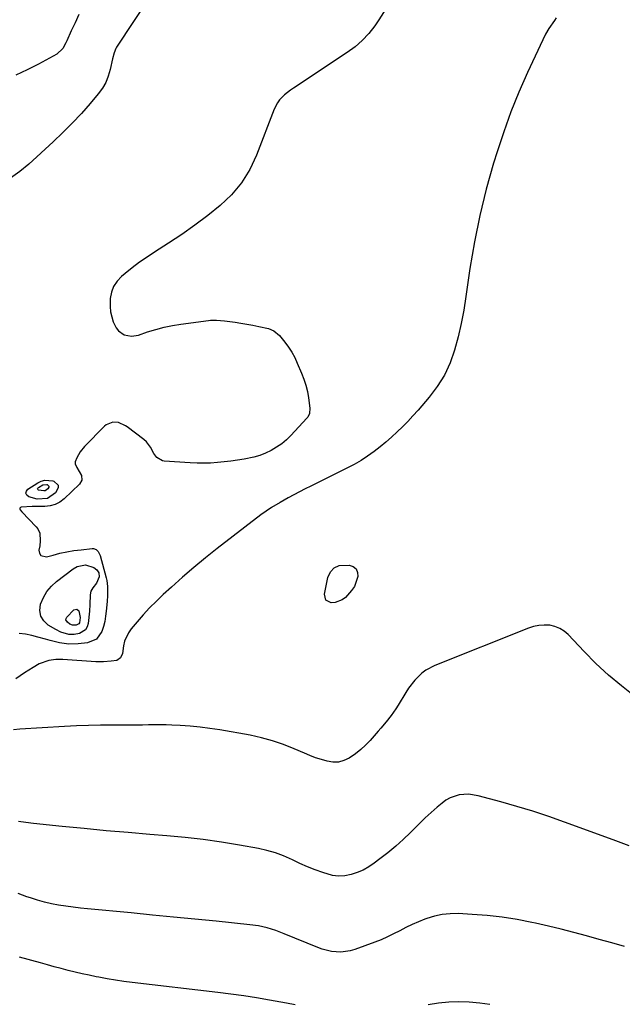
# Model space of a CAD drawing. Units: inches. Extents: x 1895135 to 1900502, y 443114 to 448464.
# Drawn here: x 1897615 to 1897905, y 444823 to 445297 of the extents above; entities that cross this region are included whole.
import ezdxf

# ---------------------------------------------------------------- set-up
doc = ezdxf.new("R2010")
doc.units = ezdxf.units.IN
doc.header["$MEASUREMENT"] = 0
doc.layers.add('7', color=7, linetype='Continuous')
doc.layers.add('8', color=7, linetype='Continuous')

msp = doc.modelspace()

# ---------------------------------------------------------------- linework, layer by layer
at = {"layer": '7', "color": 18}
for points in [[(1897677.82, 445309.08, 1872), (1897661.5, 445284.25, 1872), (1897661.11, 445283.6, 1872), (1897660.28, 445281.52, 1872), (1897659.57, 445278.57, 1872), (1897658.47, 445273.5, 1872), (1897657.53, 445270.34, 1872), (1897656.31, 445267.32, 1872), (1897654.66, 445264.51, 1872), (1897652.72, 445261.84, 1872), (1897648.77, 445257.17, 1872), (1897644.54, 445252.37, 1872), (1897640.19, 445247.67, 1872), (1897635.67, 445243.14, 1872), (1897631.04, 445238.72, 1872), (1897619.3, 445227.95, 1872), (1897614.98, 445224.4, 1872), (1897610.44, 445221.18, 1872)], [(1897873.11, 445298.37, 1868), (1897872.21, 445297.1, 1868), (1897869.62, 445293.24, 1868), (1897868.03, 445290.58, 1868), (1897866.63, 445287.82, 1868), (1897859.28, 445272.04, 1868), (1897855.15, 445262.67, 1868), (1897851.29, 445253.19, 1868), (1897847.82, 445243.56, 1868), (1897844.61, 445233.84, 1868), (1897842.97, 445228.46, 1868), (1897839.44, 445215.91, 1868), (1897836.3, 445203.26, 1868), (1897833.75, 445190.48, 1868), (1897831.59, 445177.62, 1868), (1897829.66, 445164.19, 1868), (1897828.59, 445157.68, 1868), (1897827.34, 445151.21, 1868), (1897825.85, 445144.79, 1868), (1897824.17, 445138.4, 1868), (1897821.99, 445132.26, 1868), (1897819.3, 445126.38, 1868), (1897815.87, 445120.9, 1868), (1897811.95, 445115.68, 1868), (1897806.59, 445109.46, 1868), (1897804.17, 445106.75, 1868), (1897801.7, 445104.09, 1868), (1897799.15, 445101.51, 1868), (1897796.54, 445098.98, 1868), (1897793.86, 445096.53, 1868), (1897791.12, 445094.14, 1868), (1897788.31, 445091.84, 1868), (1897785.45, 445089.6, 1868), (1897782.26, 445087.31, 1868), (1897779.15, 445085.27, 1868), (1897775.93, 445083.4, 1868), (1897772.63, 445081.66, 1868), (1897754.96, 445072.96, 1868), (1897752.23, 445071.59, 1868), (1897749.51, 445070.19, 1868), (1897746.82, 445068.74, 1868), (1897744.14, 445067.27, 1868), (1897740.19, 445065.04, 1868), (1897736.11, 445062.63, 1868), (1897733.46, 445060.91, 1868), (1897730.91, 445059.05, 1868), (1897709.92, 445042.82, 1868), (1897704.27, 445038.35, 1868), (1897698.7, 445033.78, 1868), (1897693.24, 445029.08, 1868), (1897687.86, 445024.28, 1868), (1897683.94, 445020.7, 1868), (1897680.64, 445017.57, 1868), (1897677.43, 445014.35, 1868), (1897674.35, 445011.01, 1868), (1897671.36, 445007.59, 1868), (1897668.47, 445004.14, 1868), (1897667.17, 445002.3, 1868), (1897665.39, 444998.25, 1868), (1897664.91, 444996.05, 1868), (1897664.35, 444992.27, 1868), (1897663.37, 444990.25, 1868), (1897661.61, 444989.01, 1868), (1897658.82, 444988.56, 1868), (1897655.2, 444988.28, 1868), (1897653.39, 444988.28, 1868), (1897651.58, 444988.35, 1868), (1897635.59, 444989.4, 1868), (1897632.25, 444989.4, 1868), (1897628.94, 444988.97, 1868), (1897624.26, 444987.34, 1868), (1897621.41, 444985.66, 1868), (1897619.3, 444984.32, 1868), (1897617.2, 444982.96, 1868), (1897615.11, 444981.57, 1868), (1897613.04, 444980.17, 1868)], [(1897643.34, 445299.95, 1874), (1897641.51, 445296.03, 1874), (1897639.72, 445292.08, 1874), (1897637.55, 445287.25, 1874), (1897637.11, 445286.31, 1874), (1897635.62, 445283.59, 1874), (1897632.71, 445280.82, 1874), (1897623.91, 445276.03, 1874), (1897618.54, 445273.29, 1874), (1897613.07, 445270.76, 1874)], [(1897633.31, 445073.36, 1872), (1897633.31, 445072.02, 1872), (1897632.11, 445069.62, 1872), (1897628.2, 445066.92, 1872), (1897623.26, 445066.58, 1872), (1897619.25, 445067.68, 1872), (1897618.33, 445068.55, 1872), (1897617.88, 445069.46, 1872), (1897618.13, 445070.45, 1872), (1897618.85, 445071.49, 1872), (1897623.56, 445074.51, 1872), (1897625.28, 445075.32, 1872), (1897627.05, 445075.81, 1872), (1897630.76, 445075.53, 1872), (1897631.25, 445075.38, 1872), (1897633.31, 445073.36, 1872)], [(1897628.82, 445072.93, 1874), (1897628.83, 445072.47, 1874), (1897628.41, 445071.64, 1874), (1897627.07, 445070.71, 1874), (1897626.52, 445070.58, 1874), (1897623.98, 445070.97, 1874), (1897623.67, 445071.27, 1874), (1897623.51, 445071.59, 1874), (1897623.6, 445071.93, 1874), (1897623.85, 445072.28, 1874), (1897626.06, 445073.6, 1874), (1897627.95, 445073.67, 1874), (1897628.12, 445073.62, 1874), (1897628.82, 445072.93, 1874)], [(1897646.58, 445035.01, 1872), (1897650.57, 445033.66, 1872), (1897652.01, 445032.64, 1872), (1897652.9, 445031.1, 1872), (1897653.12, 445029.32, 1872), (1897651.91, 445026.17, 1872), (1897650.13, 445023.88, 1872), (1897649.1, 445022.35, 1872), (1897648.74, 445020.54, 1872), (1897648.66, 445015.92, 1872), (1897648.41, 445012.63, 1872), (1897647.84, 445006.79, 1872), (1897647.33, 445005.11, 1872), (1897646.5, 445003.7, 1872), (1897643.62, 445001.97, 1872), (1897641.11, 445001.49, 1872), (1897638.47, 445001.52, 1872), (1897634.61, 445002.62, 1872), (1897632.2, 445003.84, 1872), (1897628.65, 445005.98, 1872), (1897626.48, 445008.03, 1872), (1897625.02, 445010.35, 1872), (1897624.61, 445013.06, 1872), (1897624.9, 445016.03, 1872), (1897626.27, 445019.25, 1872), (1897627.95, 445022.14, 1872), (1897630.12, 445024.67, 1872), (1897632.62, 445026.98, 1872), (1897640.64, 445033.11, 1872), (1897642.46, 445034.21, 1872), (1897646.58, 445035.01, 1872)], [(1897762.2, 445018.04, 1868), (1897761.56, 445020.85, 1868), (1897763.24, 445028.91, 1868), (1897764.52, 445031.57, 1868), (1897766.26, 445033.59, 1868), (1897768.72, 445034.65, 1868), (1897773.49, 445034.88, 1868), (1897775.38, 445034.14, 1868), (1897776.79, 445033.02, 1868), (1897777.45, 445031.36, 1868), (1897777.63, 445029.33, 1868), (1897775.97, 445024.65, 1868), (1897774.62, 445022.59, 1868), (1897771.67, 445019.36, 1868), (1897770.14, 445018.19, 1868), (1897766.68, 445016.87, 1868), (1897764.76, 445016.71, 1868), (1897762.2, 445018.04, 1868)], [(1897643.38, 445006.62, 1874), (1897642.02, 445005.95, 1874), (1897640.27, 445005.97, 1874), (1897639.04, 445006.49, 1874), (1897637.81, 445007.35, 1874), (1897637.13, 445008.57, 1874), (1897637.25, 445009.22, 1874), (1897637.61, 445009.89, 1874), (1897640.99, 445013.28, 1874), (1897642.3, 445013.68, 1874), (1897643.36, 445012.8, 1874), (1897643.97, 445009.63, 1874), (1897643.66, 445007.09, 1874), (1897643.38, 445006.62, 1874)], [(1897910.98, 444971.7, 1866), (1897904.5, 444976.71, 1866), (1897898.23, 444981.95, 1866), (1897892.26, 444987.52, 1866), (1897886.49, 444993.33, 1866), (1897878.89, 445001.41, 1866), (1897876.94, 445003.08, 1866), (1897874.82, 445004.44, 1866), (1897872.47, 445005.33, 1866), (1897869.96, 445005.9, 1866), (1897867.35, 445006.01, 1866), (1897864.77, 445005.87, 1866), (1897862.24, 445005.34, 1866), (1897859.74, 445004.56, 1866), (1897814.62, 444986.59, 1866), (1897810.37, 444984.35, 1866), (1897808.47, 444982.9, 1866), (1897805.05, 444979.47, 1866), (1897802.08, 444975.63, 1866), (1897800.75, 444973.6, 1866), (1897796.97, 444967.38, 1866), (1897795.92, 444965.72, 1866), (1897793.69, 444962.51, 1866), (1897791.27, 444959.43, 1866), (1897788.75, 444956.43, 1866), (1897787.47, 444954.95, 1866), (1897783.56, 444950.51, 1866), (1897781.35, 444948.21, 1866), (1897779.02, 444946.05, 1866), (1897776.52, 444944.09, 1866), (1897773.4, 444941.96, 1866), (1897770.88, 444940.79, 1866), (1897768.29, 444940.07, 1866), (1897765.61, 444940.02, 1866), (1897762.86, 444940.41, 1866), (1897760.07, 444941.25, 1866), (1897757.31, 444942.17, 1866), (1897754.6, 444943.21, 1866), (1897751.91, 444944.32, 1866), (1897747.03, 444946.47, 1866), (1897741.87, 444948.53, 1866), (1897736.63, 444950.33, 1866), (1897731.27, 444951.76, 1866), (1897725.83, 444952.93, 1866), (1897711.18, 444955.54, 1866), (1897706.44, 444956.29, 1866), (1897701.68, 444956.92, 1866), (1897696.9, 444957.37, 1866), (1897692.1, 444957.7, 1866), (1897688.12, 444957.89, 1866), (1897685.31, 444957.99, 1866), (1897682.5, 444958.04, 1866), (1897679.68, 444958.01, 1866), (1897676.87, 444957.94, 1866), (1897674.05, 444957.85, 1866), (1897671.23, 444957.78, 1866), (1897668.42, 444957.75, 1866), (1897665.6, 444957.75, 1866), (1897659.6, 444957.78, 1866), (1897653.79, 444957.75, 1866), (1897647.98, 444957.65, 1866), (1897642.17, 444957.43, 1866), (1897636.36, 444957.15, 1866), (1897614.91, 444955.88, 1866), (1897611.95, 444955.58, 1866)], [(1897908.25, 444899.76, 1864), (1897904.39, 444901.22, 1864), (1897900.53, 444902.65, 1864), (1897877.13, 444911.19, 1864), (1897869.54, 444913.84, 1864), (1897861.92, 444916.36, 1864), (1897854.23, 444918.69, 1864), (1897846.5, 444920.88, 1864), (1897835.5, 444923.85, 1864), (1897830.96, 444924.54, 1864), (1897826.37, 444924.21, 1864), (1897822.03, 444922.79, 1864), (1897820.06, 444921.65, 1864), (1897818.2, 444920.3, 1864), (1897815.87, 444918.31, 1864), (1897812.95, 444915.76, 1864), (1897810.08, 444913.16, 1864), (1897807.27, 444910.48, 1864), (1897804.51, 444907.76, 1864), (1897802.99, 444906.22, 1864), (1897799.48, 444902.83, 1864), (1897795.87, 444899.54, 1864), (1897792.12, 444896.42, 1864), (1897788.28, 444893.41, 1864), (1897785.48, 444891.32, 1864), (1897782.88, 444889.6, 1864), (1897780.19, 444888.08, 1864), (1897777.34, 444886.87, 1864), (1897774.4, 444885.87, 1864), (1897771.38, 444885.32, 1864), (1897768.38, 444885.14, 1864), (1897765.39, 444885.51, 1864), (1897760.81, 444886.81, 1864), (1897757.07, 444888.19, 1864), (1897753.37, 444889.66, 1864), (1897749.72, 444891.27, 1864), (1897746.11, 444892.96, 1864), (1897741.85, 444894.86, 1864), (1897737.93, 444896.33, 1864), (1897733.9, 444897.47, 1864), (1897729.8, 444898.39, 1864), (1897720.7, 444900.03, 1864), (1897711.98, 444901.47, 1864), (1897703.24, 444902.74, 1864), (1897694.46, 444903.74, 1864), (1897685.66, 444904.58, 1864), (1897677.58, 444905.22, 1864), (1897667.01, 444906.09, 1864), (1897656.45, 444907.01, 1864), (1897645.89, 444908, 1864), (1897635.33, 444909.03, 1864), (1897621.53, 444910.43, 1864), (1897617.9, 444910.89, 1864), (1897614.29, 444911.49, 1864)], [(1897905.98, 444851.28, 1862), (1897899.9, 444853, 1862), (1897893.81, 444854.7, 1862), (1897887.72, 444856.39, 1862), (1897881.61, 444858.03, 1862), (1897875.49, 444859.59, 1862), (1897869.34, 444861.06, 1862), (1897863.18, 444862.45, 1862), (1897861.35, 444862.85, 1862), (1897854.24, 444864.21, 1862), (1897847.1, 444865.35, 1862), (1897839.91, 444866.15, 1862), (1897832.69, 444866.72, 1862), (1897825.9, 444867.09, 1862), (1897822.06, 444867.06, 1862), (1897818.28, 444866.72, 1862), (1897814.57, 444865.9, 1862), (1897810.9, 444864.77, 1862), (1897809.88, 444864.38, 1862), (1897806.8, 444863.13, 1862), (1897803.75, 444861.81, 1862), (1897800.77, 444860.35, 1862), (1897797.82, 444858.81, 1862), (1897794.87, 444857.28, 1862), (1897791.88, 444855.84, 1862), (1897788.83, 444854.53, 1862), (1897785.73, 444853.32, 1862), (1897776.13, 444849.79, 1862), (1897773.94, 444849.15, 1862), (1897769.48, 444848.55, 1862), (1897764.93, 444848.89, 1862), (1897760.5, 444849.96, 1862), (1897758.34, 444850.73, 1862), (1897742.17, 444857.41, 1862), (1897738.14, 444858.93, 1862), (1897734.02, 444860.19, 1862), (1897729.83, 444861.15, 1862), (1897725.57, 444861.75, 1862), (1897709.42, 444863.38, 1862), (1897699.2, 444864.4, 1862), (1897688.98, 444865.41, 1862), (1897678.76, 444866.41, 1862), (1897668.53, 444867.4, 1862), (1897647.57, 444869.42, 1862), (1897644.07, 444869.79, 1862), (1897640.58, 444870.2, 1862), (1897637.1, 444870.67, 1862), (1897633.62, 444871.17, 1862), (1897630.17, 444871.81, 1862), (1897626.75, 444872.57, 1862), (1897623.37, 444873.52, 1862), (1897620.04, 444874.61, 1862), (1897618.3, 444875.22, 1862), (1897614.15, 444876.79, 1862)]]:
    msp.add_polyline3d(points, dxfattribs=at)
at = {"layer": '8', "color": 18}
for points in [[(1897791.12, 445302.75, 1870), (1897787.73, 445297.37, 1870), (1897785.77, 445294.57, 1870), (1897782.89, 445290.92, 1870), (1897779.77, 445287.53, 1870), (1897776.28, 445284.5, 1870), (1897772.55, 445281.73, 1870), (1897746.6, 445264.6, 1870), (1897745.15, 445263.59, 1870), (1897742.4, 445261.38, 1870), (1897739.93, 445258.88, 1870), (1897738.89, 445257.5, 1870), (1897737.3, 445254.4, 1870), (1897728.82, 445232.2, 1870), (1897725.57, 445225.36, 1870), (1897721.69, 445218.96, 1870), (1897716.87, 445213.24, 1870), (1897711.42, 445207.98, 1870), (1897705.39, 445203.18, 1870), (1897699.24, 445198.54, 1870), (1897692.93, 445194.13, 1870), (1897686.51, 445189.88, 1870), (1897679.8, 445185.62, 1870), (1897676.15, 445183.19, 1870), (1897672.56, 445180.68, 1870), (1897669.08, 445178.03, 1870), (1897665.66, 445175.29, 1870), (1897663.89, 445173.81, 1870), (1897661.78, 445171.55, 1870), (1897660.1, 445169.06, 1870), (1897659.07, 445166.24, 1870), (1897658.47, 445163.2, 1870), (1897658.37, 445161.84, 1870), (1897658.37, 445159.32, 1870), (1897658.59, 445156.83, 1870), (1897659.14, 445154.4, 1870), (1897659.93, 445152, 1870), (1897661.32, 445149.11, 1870), (1897662.36, 445147.76, 1870), (1897665.22, 445145.82, 1870), (1897668.61, 445145.08, 1870), (1897672.04, 445145.61, 1870), (1897676.41, 445147.14, 1870), (1897680.35, 445148.39, 1870), (1897684.34, 445149.47, 1870), (1897688.38, 445150.3, 1870), (1897692.46, 445150.96, 1870), (1897705.74, 445152.68, 1870), (1897706.71, 445152.78, 1870), (1897709.63, 445152.85, 1870), (1897713.52, 445152.5, 1870), (1897718.53, 445151.81, 1870), (1897721.39, 445151.38, 1870), (1897724.25, 445150.92, 1870), (1897727.1, 445150.39, 1870), (1897729.94, 445149.83, 1870), (1897734.7, 445148.78, 1870), (1897737.16, 445147.71, 1870), (1897739.86, 445145.38, 1870), (1897742.44, 445142.19, 1870), (1897744.2, 445139.83, 1870), (1897745.82, 445137.38, 1870), (1897747.23, 445134.81, 1870), (1897748.5, 445132.16, 1870), (1897750.56, 445127.38, 1870), (1897751.68, 445124.45, 1870), (1897752.65, 445121.48, 1870), (1897753.36, 445118.44, 1870), (1897753.92, 445115.36, 1870), (1897754.6, 445110.44, 1870), (1897754.38, 445107.85, 1870), (1897753.49, 445106.11, 1870), (1897753.07, 445105.6, 1870), (1897745.39, 445097.35, 1870), (1897743.24, 445095.26, 1870), (1897740.97, 445093.32, 1870), (1897738.52, 445091.62, 1870), (1897735.95, 445090.07, 1870), (1897733.24, 445088.78, 1870), (1897730.47, 445087.68, 1870), (1897727.6, 445086.85, 1870), (1897722.94, 445085.94, 1870), (1897719.72, 445085.44, 1870), (1897716.48, 445084.99, 1870), (1897713.24, 445084.61, 1870), (1897710, 445084.27, 1870), (1897706.75, 445084.04, 1870), (1897703.49, 445083.92, 1870), (1897700.24, 445083.96, 1870), (1897696.98, 445084.1, 1870), (1897684.44, 445084.97, 1870), (1897683.64, 445085.09, 1870), (1897680.86, 445086.64, 1870), (1897679.45, 445088.61, 1870), (1897677.9, 445091.66, 1870), (1897675.83, 445094.23, 1870), (1897674.57, 445095.34, 1870), (1897666.57, 445101.4, 1870), (1897665.8, 445101.93, 1870), (1897662.43, 445103.53, 1870), (1897659.7, 445103.66, 1870), (1897656.52, 445102.39, 1870), (1897655.7, 445101.71, 1870), (1897646.13, 445092.03, 1870), (1897644.01, 445089.48, 1870), (1897642.34, 445086.61, 1870), (1897641.61, 445084.63, 1870), (1897641.58, 445083.67, 1870), (1897642.42, 445081.9, 1870), (1897644.63, 445078.09, 1870), (1897644.74, 445075.76, 1870), (1897643.65, 445073.9, 1870), (1897636.2, 445066.81, 1870), (1897634.15, 445065.27, 1870), (1897631.95, 445064.08, 1870), (1897629.55, 445063.41, 1870), (1897627, 445063.1, 1870), (1897622.03, 445063.06, 1870), (1897621.28, 445063.04, 1870), (1897620.9, 445063.03, 1870), (1897615.54, 445062.77, 1870), (1897615.25, 445062.66, 1870), (1897615.04, 445062.49, 1870), (1897614.96, 445062.23, 1870), (1897614.96, 445061.92, 1870), (1897615.13, 445061.52, 1870), (1897615.84, 445060.49, 1870), (1897622.82, 445053.38, 1870), (1897623.57, 445052.43, 1870), (1897624.54, 445050.29, 1870), (1897624.79, 445046.61, 1870), (1897624.5, 445044.14, 1870), (1897624.14, 445042.13, 1870), (1897624.4, 445040.62, 1870), (1897625.02, 445039.51, 1870), (1897627.71, 445038.86, 1870), (1897630.93, 445039.74, 1870), (1897634.26, 445040.56, 1870), (1897637.61, 445041.28, 1870), (1897640.99, 445041.85, 1870), (1897644.39, 445042.31, 1870), (1897649.77, 445042.91, 1870), (1897650.45, 445042.88, 1870), (1897651.67, 445042.42, 1870), (1897652.64, 445041.41, 1870), (1897653.56, 445039.48, 1870), (1897656.46, 445028.82, 1870), (1897656.78, 445027.42, 1870), (1897657.14, 445024.6, 1870), (1897657.09, 445020.29, 1870), (1897656.92, 445017.41, 1870), (1897656.55, 445012.75, 1870), (1897656.25, 445010.23, 1870), (1897655.82, 445007.73, 1870), (1897655.18, 445005.28, 1870), (1897654.41, 445002.86, 1870), (1897651.76, 444999.19, 1870), (1897647.58, 444997.47, 1870), (1897642.97, 444996.93, 1870), (1897638.45, 444996.81, 1870), (1897633.98, 444997.49, 1870), (1897629.54, 444998.61, 1870), (1897627.33, 444999.21, 1870), (1897623.62, 445000.24, 1870), (1897620.65, 445000.98, 1870), (1897617.66, 445001.59, 1870), (1897614.63, 445002.02, 1870)], [(1897747.39, 444823.12, 1860), (1897743.28, 444823.97, 1860), (1897735.08, 444825.47, 1860), (1897728.91, 444826.53, 1860), (1897722.73, 444827.52, 1860), (1897716.52, 444828.38, 1860), (1897710.31, 444829.16, 1860), (1897669.04, 444833.96, 1860), (1897664.98, 444834.48, 1860), (1897660.94, 444835.06, 1860), (1897656.92, 444835.74, 1860), (1897652.9, 444836.48, 1860), (1897651.64, 444836.72, 1860), (1897648.27, 444837.41, 1860), (1897644.9, 444838.14, 1860), (1897641.55, 444838.93, 1860), (1897638.2, 444839.76, 1860), (1897634.87, 444840.62, 1860), (1897631.54, 444841.5, 1860), (1897628.21, 444842.41, 1860), (1897624.89, 444843.33, 1860), (1897614.77, 444846.17, 1860)], [(1897841.23, 444823.41, 1860), (1897836.27, 444823.98, 1860), (1897831.29, 444824.42, 1860), (1897826.31, 444824.57, 1860), (1897821.35, 444824.45, 1860), (1897816.42, 444823.93, 1860), (1897811.5, 444823.15, 1860)]]:
    msp.add_polyline3d(points, dxfattribs=at)

doc.saveas('drawing.dxf')
